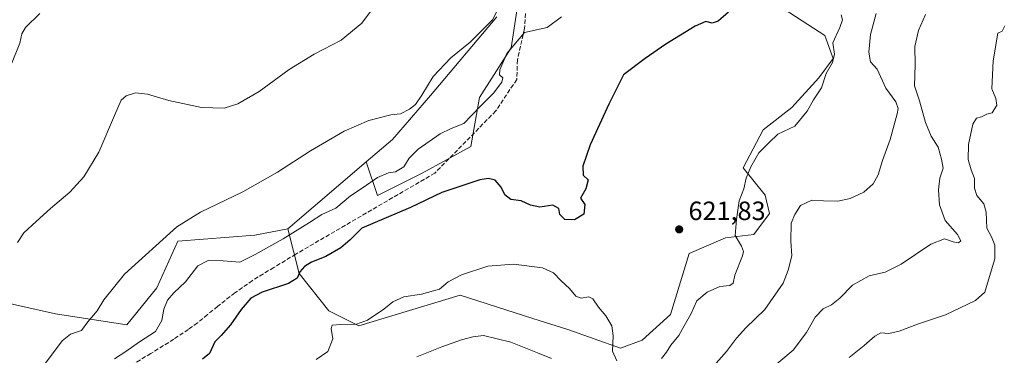
# Model space of a CAD drawing. Units: metres. Extents: x 614614 to 618090, y 4708557 to 4710927.
# Drawn here: x 616663 to 617036, y 4709751 to 4709878 of the extents above; entities that cross this region are included whole.
import ezdxf

# ---------------------------------------------------------------- set-up
doc = ezdxf.new("R2010")
doc.units = ezdxf.units.M
doc.header["$MEASUREMENT"] = 0
doc.linetypes.add('DGN Style 3', pattern=[2.307223458686699, 1.648016756204785, -0.6592067024819142])
for name, color, linetype, lineweight in [('Cultivos leñosos CxS', 92, 'Continuous', 0), ('Curva de nivel maestra', 30, 'Continuous', 30), ('Curva de nivel normal', 30, 'Continuous', 0), ('Matorral CxS', 135, 'Continuous', 0), ('Núcleo urbano CxS', 7, 'Continuous', 0), ('Pastizal CxS', 92, 'Continuous', 0), ('Punto de cota en terreno', 7, 'Continuous', 0), ('Rótulo de punto de cota en terreno', 7, 'Continuous', 0), ('Senda', 7, 'DGN Style 3', 0)]:
    doc.layers.add(name, color=color, linetype=linetype, lineweight=lineweight)
doc.styles.add('Style-Arial', font='txt')

# ---------------------------------------------------------------- blocks, each defined once
blk = doc.blocks.new('*U14')
at = {"layer": 'Matorral CxS', "color": 135, "linetype": 'Continuous', "lineweight": 0}
for points in [[(616649.7207000004, 4709772.452099999, 641.5764000000054), (616676.8546000002, 4709766.405900001, 637.2048000000068), (616703.8772, 4709762.260700001, 634.1417999999976), (616715.1753000002, 4709776.273700001, 634.0489999999991), (616723.0746999999, 4709793.903899999, 634.8846999999951), (616752.2703, 4709796.244700001, 633.9107999999978), (616764.7414999995, 4709798.558700001, 632.7712000000029), (616768.9732999997, 4709781.627499999, 625.7016000000004), (616780.2600999996, 4709767.519500001, 622.4582999999984), (616791.5471000001, 4709761.876300001, 620.7985000000045), (616829.8759000005, 4709773.4791, 619.5528999999951), (616857.4253000002, 4709764.664899999, 618.062699999995), (616859.7204999998, 4709763.9307, 617.9544000000024), (616870.5535000004, 4709760.4647, 618.4011000000028), (616890.5824999996, 4709753.4505, 620.3116000000009), (616898.6963000001, 4709756.468699999, 620.7342000000062), (616909.4005000005, 4709766.160499999, 620.8484999999928), (616916.5494999997, 4709789.304500001, 622.0665000000008), (616930.2346999999, 4709795.190500001, 620.9042000000045), (616941.0006999997, 4709796.4553, 619.2121000000043), (616946.9127000002, 4709804.430500001, 618.2163), (616945.2348999997, 4709811.327500001, 618.0332999999955), (616936.9811000006, 4709821.6555, 621.0175000000017), (616944.4301000005, 4709836.079700001, 621.0038999999961), (616955.2921000002, 4709844.536499999, 620.6570999999967), (616965.6003000002, 4709855.756899999, 620.3341999999975), (616970.9134999998, 4709863.0615, 619.8133999999991), (616967.8547, 4709871.784700001, 620.7250000000058), (616948.1508999999, 4709884.6187, 623.6241000000009)], [(616853.4145999998, 4709895.285499999, 633.5525000000052), (616849.1467000004, 4709867.119700001, 631.5587999999989), (616837.1974999999, 4709848.342300001, 631.8184000000037), (616833.9307000004, 4709829.7663, 628.1891999999935), (616815.5314999997, 4709819.720100001, 628.085699999996), (616798.6015, 4709811.2553, 628.4878000000026), (616794.3687000005, 4709823.953500001, 634.0017999999982), (616804.2450000001, 4709832.4187, 634.2115999999951), (616818.6438999996, 4709849.103499999, 635.0350000000036), (616843.7363, 4709878.8465, 635.5385999999999)]]:
    blk.add_polyline3d(points, dxfattribs=at)
blk = doc.blocks.new('5PATER')
at = {"layer": 'Núcleo urbano CxS', "linetype": 'Continuous', "lineweight": 0}
h = blk.add_hatch(color=51, dxfattribs=at)
edge = h.paths.add_edge_path()
edge.add_ellipse((0, 0), major_axis=(-0.1095731443231308, -0.1110710700762829), ratio=0.9994222409660322, start_angle=0, end_angle=360)

msp = doc.modelspace()

# ---------------------------------------------------------------- linework, layer by layer
at = {"layer": 'Cultivos leñosos CxS', "color": 92, "linetype": 'Continuous', "lineweight": 0, "extrusion": (-0.02393242851894292, -0.02051355631761652, 0.9995030929779006), "elevation": -110742.9392959273, "flags": 128}
msp.add_lwpolyline([(-3174556.549733332, 3531685.728108036), (-3174556.549733332, 3531646.687344425)], dxfattribs=at)
at = {"layer": 'Cultivos leñosos CxS', "color": 92, "linetype": 'Continuous', "lineweight": 0}
for points in [[(616843.7363, 4709878.8465, 635.5385999999999), (616818.6438999996, 4709849.103499999, 635.0350000000036), (616804.2450000001, 4709832.4187, 634.2115999999951), (616794.3687000005, 4709823.953500001, 634.0017999999982), (616764.7414999995, 4709798.558700001, 632.7712000000029), (616752.2703, 4709796.244700001, 633.9107999999978), (616723.0746999999, 4709793.903899999, 634.8846999999951), (616715.1753000002, 4709776.273700001, 634.0489999999991), (616703.8772, 4709762.260700001, 634.1417999999976), (616676.8546000002, 4709766.405900001, 637.2048000000068), (616649.7207000004, 4709772.452099999, 641.5764000000054)], [(616843.7363, 4709878.8465, 635.5385999999999), (616818.6438999996, 4709849.103499999, 635.0350000000036), (616804.2450000001, 4709832.4187, 634.2115999999951), (616794.3687000005, 4709823.953500001, 634.0017999999982)], [(616627.9309, 4709780.5593, 645.7612999999983), (616649.7207000004, 4709772.452099999, 641.5764000000054), (616676.8546000002, 4709766.405900001, 637.2048000000068), (616703.8772, 4709762.260700001, 634.1417999999976), (616715.1753000002, 4709776.273700001, 634.0489999999991), (616723.0746999999, 4709793.903899999, 634.8846999999951), (616752.2703, 4709796.244700001, 633.9107999999978), (616764.7414999995, 4709798.558700001, 632.7712000000029)]]:
    msp.add_polyline3d(points, dxfattribs=at)
at = {"layer": 'Curva de nivel maestra', "color": 30, "linetype": 'Continuous', "lineweight": 30, "elevation": 625, "flags": 128}
msp.add_lwpolyline([(616931.3700000001, 4709880.700099999), (616927.4400000004, 4709877.220100001), (616925.2599999999, 4709876.4301), (616922.8399999999, 4709877.0601), (616918.8099999996, 4709875.4001), (616907.6699999999, 4709868.530099999), (616899.9000000004, 4709863.1501), (616891.7199999997, 4709856.9101), (616886.0999999996, 4709845.780099999), (616879.0199999996, 4709830.460100001), (616876.2300000006, 4709822.3301), (616876.4000000004, 4709818.9301), (616878.3600000005, 4709817.200099999), (616877.4299999997, 4709813.7401), (616875.3799999999, 4709810.1801), (616877.04, 4709807.8301), (616876.6900000004, 4709804.1501), (616873.1100000005, 4709801.950099999), (616869.4600000001, 4709802.130100001), (616867.5800000001, 4709803.960100001), (616867.2599999999, 4709806.290100001), (616864.8799999999, 4709807.5801), (616860.0800000001, 4709806.780099999), (616856.5, 4709807.5101), (616852.9100000003, 4709809.1601), (616849.0599999996, 4709809.7401), (616846.8200000003, 4709811.520099999), (616845.4400000004, 4709814.4101), (616843.1600000003, 4709817.040100001), (616840.5999999996, 4709817.6801), (616837.2699999996, 4709817.110099999), (616822.9000000004, 4709812.300100001), (616811.0499999998, 4709806.670100001), (616792.7300000006, 4709798.870100001), (616788.3200000003, 4709794.440099999), (616784.7199999997, 4709791.420100001), (616779.04, 4709788.110099999), (616773.7000000002, 4709785.9801), (616771.0499999998, 4709784.380100001), (616769.2599999999, 4709782.2601), (616768.2400000002, 4709779.950099999), (616764.9299999997, 4709777.890100001), (616755.0499999998, 4709774.590100001), (616750.7199999997, 4709772.280099999), (616747.04, 4709768.090100001), (616743.0199999996, 4709762.210100001), (616739.4299999997, 4709758.220100001), (616737.0599999996, 4709755.800100001), (616735.0499999998, 4709751.4101), (616732.4000000004, 4709749.2301)], dxfattribs=at)
at = {"layer": 'Curva de nivel normal', "color": 30, "linetype": 'Continuous', "lineweight": 0, "flags": 128}
for points, elevation in [([(616845.5700000003, 4709884.340100001), (616842.1299999999, 4709877.800100001), (616833.6200000001, 4709869.300100001), (616826.3499999996, 4709863.300100001), (616819.6200000001, 4709856.2301), (616815.3799999999, 4709849.220100001), (616813.0499999998, 4709845.7401), (616810.7199999997, 4709843.920100001), (616807.3799999999, 4709842.1601), (616803.7199999997, 4709841.720100001), (616795.3799999999, 4709839.630100001), (616786.0499999998, 4709835.5601), (616773.3399999999, 4709828.1501), (616760.8600000005, 4709820.020099999), (616747.7300000006, 4709812.610099999), (616731.6200000001, 4709804.880100001), (616722.7800000003, 4709799.3101), (616702.9800000006, 4709781.370100001), (616695.0999999996, 4709771.710100001), (616692.5599999996, 4709767.4901), (616689.0499999998, 4709763.3201), (616686.6600000003, 4709760.120100001), (616682.5599999996, 4709758.640100001), (616679.4000000004, 4709756.220100001), (616673.04, 4709747.7501)], 635), ([(616670.9199999999, 4709880.1601), (616665.5499999998, 4709874.860099999), (616664.1399999997, 4709872.4801), (616663.3899999997, 4709868.9001), (616660, 4709860.4101)], 645), ([(616797.8399999999, 4709883.420100001), (616792.6600000003, 4709876.5101), (616784.8600000005, 4709870.020099999), (616774.6200000001, 4709864.7301), (616765.2199999997, 4709858.890100001), (616753.8799999999, 4709850.620100001), (616745.7800000003, 4709845.870100001), (616740.6500000004, 4709844.3101), (616732.04, 4709844.530099999), (616719.7599999999, 4709847.200099999), (616711.6399999997, 4709849.610099999), (616707.0499999998, 4709850.0601), (616703.5, 4709848.970100001), (616701.6799999997, 4709847.270099999), (616699.0999999996, 4709841.460100001), (616693.25, 4709827.620100001), (616687.5700000003, 4709818.3201), (616682.2599999999, 4709812.5001), (616674.9000000004, 4709806.2601), (616669.5599999996, 4709801.420100001), (616664.8399999999, 4709797.050100001), (616662.4100000003, 4709793.420100001)], 640), ([(616925.8200000003, 4709746.690099999), (616930.6699999999, 4709752.0801), (616934.3899999997, 4709757.190099999), (616937.9600000001, 4709761.040100001), (616945.0999999996, 4709767.9901), (616952.0499999998, 4709778.0601), (616954, 4709782.9901), (616955.2800000003, 4709788.3201), (616954.8899999997, 4709793.9801), (616955.0199999996, 4709800.690099999), (616956.4500000002, 4709804.0801), (616958.6600000003, 4709807.460100001), (616962.8799999999, 4709809.4901), (616967.3700000001, 4709809.200099999), (616972.7100000001, 4709809.120100001), (616977.3700000001, 4709810.040100001), (616982.5899999999, 4709812.530099999), (616986.0599999996, 4709815.6801), (616987.9400000004, 4709819.090100001), (616989.6100000005, 4709824.4101), (616992.5, 4709832.450099999), (616995.1900000004, 4709842.1501), (616995.4900000002, 4709844.110099999), (616994.7199999997, 4709846.630100001), (616990.8799999999, 4709851.9101), (616987.6500000004, 4709859.020099999), (616985.0800000001, 4709861.780099999), (616984.4299999997, 4709865.5101), (616985.0700000003, 4709872.130100001), (616987.2800000003, 4709880.140100001)], 615), ([(616868.2000000002, 4709878.850099999), (616862.79, 4709874.8201), (616854.2000000002, 4709872.9001), (616847.5999999996, 4709865.050100001), (616844.8600000005, 4709858.8201), (616844.7199999997, 4709856.960100001), (616846.0199999996, 4709855.8201), (616845.6500000004, 4709854.170100001), (616842.4900000002, 4709849.9301), (616837.4900000002, 4709844.970100001), (616831.3200000003, 4709838.470100001), (616826.4400000004, 4709836.5601), (616822.2999999998, 4709834.5601), (616814.0199999996, 4709828.7401), (616810.6500000004, 4709825.4001), (616808.6399999997, 4709822.0601), (616805.3799999999, 4709820.130100001), (616802.7199999997, 4709819.790100001), (616798.6699999999, 4709818.050100001), (616793.1399999997, 4709814.220100001), (616788.4199999999, 4709811.0701), (616782.8399999999, 4709806.460100001), (616777.5700000003, 4709803.960100001), (616772.9400000004, 4709800.950099999), (616762.9400000004, 4709794.770099999), (616752.3799999999, 4709788.920100001), (616746.5599999996, 4709786.0101), (616740.2300000006, 4709786.5101), (616734.54, 4709786.5801), (616730.7100000001, 4709784.620100001), (616726.0300000003, 4709778.4901), (616721.5700000003, 4709774.350099999), (616719.2400000002, 4709771.5801), (616717.8499999996, 4709768.1601), (616717.0499999998, 4709763.850099999), (616714.6399999997, 4709759.7501), (616708.5899999999, 4709755.7501), (616703.3899999997, 4709752.100099999), (616699.0899999999, 4709749.390100001)], 630), ([(616973.9699999997, 4709879.640100001), (616974.4699999997, 4709877.7401), (616973.4900000002, 4709874.880100001), (616970.9000000004, 4709869.0801), (616971.4199999999, 4709864.7601), (616970.7699999996, 4709861.540100001), (616968.3399999999, 4709857.4101), (616966.5199999996, 4709852.0101), (616963.4699999997, 4709847.4901), (616961.0999999996, 4709843.1601), (616956.4699999997, 4709837.4801), (616950.04, 4709834.390100001), (616946.6399999997, 4709831.220100001), (616942.8700000001, 4709827.3201), (616939.7699999996, 4709822.0701), (616938.1200000001, 4709817.7401), (616937.2199999997, 4709813.780099999), (616935.3700000001, 4709809.2301), (616934.3399999999, 4709802.120100001), (616933.9199999999, 4709796.0801), (616936.3499999996, 4709792.0801), (616937.0599999996, 4709790.030099999), (616936.6900000004, 4709788.420100001), (616933.8099999996, 4709781.0801), (616933.1600000003, 4709777.970100001), (616931.8600000005, 4709777.1801), (616928.1600000003, 4709776.700099999), (616923.2699999996, 4709774.630100001), (616919.4199999999, 4709771.380100001), (616917.0999999996, 4709766.290100001), (616914.5999999996, 4709761.890100001), (616912.5800000001, 4709758.220100001), (616909.54, 4709754.520099999), (616907.8700000001, 4709751.840100001), (616906.04, 4709749.420100001)], 620), ([(616946.5, 4709744.770099999), (616955.8200000003, 4709752.6601), (616960.9000000004, 4709759.340100001), (616964.1299999999, 4709765.130100001), (616967.1200000001, 4709768.2401), (616970.2699999996, 4709769.850099999), (616973.4299999997, 4709772.3201), (616978.29, 4709777.300100001), (616984.5300000003, 4709780.780099999), (616990.5899999999, 4709782.1501), (616996.7199999997, 4709785.1501), (617007.8399999999, 4709792.8101), (617013.0999999996, 4709794.790100001), (617016.3700000001, 4709793.670100001), (617018.3600000005, 4709793.3301), (617019.2599999999, 4709794.0001), (617018.0499999998, 4709796.460100001), (617013.29, 4709801.7601), (617011.1799999997, 4709807.7401), (617010.7400000002, 4709813.4101), (617011.2999999998, 4709817.7401), (617012.5300000003, 4709821.5701), (617011.9400000004, 4709824.9901), (617010.6200000001, 4709829.540100001), (617008.0300000003, 4709833.7401), (617005.9199999999, 4709838.840100001), (617003.5899999999, 4709847.130100001), (617001.7000000002, 4709852.7401), (617002.0300000003, 4709860.670100001), (617001.8300000001, 4709867.640100001), (617003.1799999997, 4709873.7401), (617005.8300000001, 4709879.7401)], 610.0000000000001), ([(617035.8799999999, 4709875.5101), (617034.8300000001, 4709873.5001), (617033.2000000002, 4709872.6601), (617031.4900000002, 4709862.200099999), (617031.0099999999, 4709851.620100001), (617032.4500000002, 4709847.940099999), (617032.9000000004, 4709845.4101), (617031.0899999999, 4709842.5101), (617029.0300000003, 4709842.0001), (617027.0300000003, 4709841.020099999), (617025.2000000002, 4709840.520099999), (617023.8099999996, 4709838.220100001), (617022.1100000005, 4709830.550100001), (617022.0499999998, 4709824.840100001), (617023.1399999997, 4709820.960100001), (617024.4100000003, 4709817.590100001), (617024.4600000001, 4709814.040100001), (617025.3300000001, 4709811.2501), (617027.9600000001, 4709808.0801), (617028.8799999999, 4709804.940099999), (617029.0999999996, 4709798.790100001), (617030.79, 4709795.5801), (617032.0499999998, 4709792.4301), (617032.1200000001, 4709787.1801), (617030.04, 4709780.550100001), (617028.3300000001, 4709774.6601), (617024.8300000001, 4709771.450099999), (617013.4100000003, 4709766.0701), (617003.2999999998, 4709762.610099999), (616995.8799999999, 4709759.8101), (616992.0300000003, 4709759.0001), (616989.0499999998, 4709759.210100001), (616986.6600000003, 4709757.960100001), (616982.7100000001, 4709754.420100001), (616977.04, 4709749.860099999)], 605), ([(616889.2000000002, 4709748.530099999), (616887.4400000004, 4709752.280099999), (616887.7100000001, 4709758.0101), (616887.2999999998, 4709761.9001), (616884.9900000002, 4709765.590100001), (616882.2100000001, 4709768.920100001), (616880.1200000001, 4709772.050100001), (616878.5700000003, 4709772.8301), (616875.7100000001, 4709772.3101), (616873.6699999999, 4709773.040100001), (616871.2800000003, 4709775.9901), (616868.04, 4709778.860099999), (616865.1900000004, 4709781.9801), (616861.04, 4709783.8201), (616850.04, 4709785.1601), (616840.3799999999, 4709784.440099999), (616830.3799999999, 4709781.140100001), (616825.3799999999, 4709778.520099999), (616822.0499999998, 4709775.7601), (616815.2599999999, 4709773.8101), (616808.6200000001, 4709772.840100001), (616804.3600000005, 4709770.960100001), (616801.0499999998, 4709768.140100001), (616794.8499999996, 4709764.040100001), (616790.6900000004, 4709762.420100001), (616784.6299999999, 4709762.390100001), (616781.4600000001, 4709762.050100001), (616781.04, 4709760.790100001), (616781.7300000006, 4709756.890100001), (616779.8899999997, 4709752.090100001), (616775.4199999999, 4709749.050100001)], 620), ([(616813.4500000002, 4709750.0701), (616822.9800000006, 4709753.850099999), (616830.4400000004, 4709756.5701), (616834.6600000003, 4709757.7301), (616838.7400000002, 4709758.1801), (616849.04, 4709755.600099999), (616859.1600000003, 4709751.5701), (616864.4600000001, 4709749.4301)], 615)]:
    msp.add_lwpolyline(points, dxfattribs=dict(at, elevation=elevation))
at = {"layer": 'Matorral CxS', "color": 135, "linetype": 'Continuous', "lineweight": 0}
for points in [[(616794.3687000005, 4709823.953500001, 634.0017999999982), (616798.6015, 4709811.2553, 628.4878000000026), (616815.5314999997, 4709819.720100001, 628.085699999996), (616833.9307000004, 4709829.7663, 628.1891999999935), (616837.1974999999, 4709848.342300001, 631.8184000000037), (616849.1467000004, 4709867.119700001, 631.5587999999989), (616853.4145999998, 4709895.285499999, 633.5525000000052), (616856.8289000001, 4709920.0373, 637.2482000000019), (616873.0460000001, 4709938.8147, 636.1938999999984), (616894.7571, 4709950.294500001, 634.5920000000042), (616860.0094999997, 4709971.6775, 640.4899000000005), (616845.1549000005, 4709992.888900001, 642.2329999999929), (616839.2238999996, 4709997.740900001, 643.2896999999939), (616839.7631000001, 4710018.769099999, 643.2418999999937), (616832.7549999999, 4710051.658299999, 645.4939000000013), (616816.1561000004, 4710067.6775, 648.7097000000067), (616812.0465000002, 4710077.0843, 648.670299999998)], [(616764.7414999995, 4709798.558700001, 632.7712000000029), (616768.9732999997, 4709781.627499999, 625.7016000000004), (616780.2600999996, 4709767.519500001, 622.4582999999984), (616791.5471000001, 4709761.876300001, 620.7985000000045), (616829.8759000005, 4709773.4791, 619.5528999999951), (616857.4253000002, 4709764.664899999, 618.062699999995), (616859.7204999998, 4709763.9307, 617.9544000000024), (616870.5535000004, 4709760.4647, 618.4011000000028), (616890.5824999996, 4709753.4505, 620.3116000000009), (616898.6963000001, 4709756.468699999, 620.7342000000062), (616909.4005000005, 4709766.160499999, 620.8484999999928), (616916.5494999997, 4709789.304500001, 622.0665000000008), (616930.2346999999, 4709795.190500001, 620.9042000000045), (616941.0006999997, 4709796.4553, 619.2121000000043), (616946.9127000002, 4709804.430500001, 618.2163), (616945.2348999997, 4709811.327500001, 618.0332999999955), (616936.9811000006, 4709821.6555, 621.0175000000017), (616944.4301000005, 4709836.079700001, 621.0038999999961), (616955.2921000002, 4709844.536499999, 620.6570999999967), (616965.6003000002, 4709855.756899999, 620.3341999999975), (616970.9134999998, 4709863.0615, 619.8133999999991), (616967.8547, 4709871.784700001, 620.7250000000058), (616948.1508999999, 4709884.6187, 623.6241000000009)], [(616843.7363, 4709878.8465, 635.5385999999999), (616818.6438999996, 4709849.103499999, 635.0350000000036), (616804.2450000001, 4709832.4187, 634.2115999999951), (616794.3687000005, 4709823.953500001, 634.0017999999982)], [(616627.9309, 4709780.5593, 645.7612999999983), (616649.7207000004, 4709772.452099999, 641.5764000000054), (616676.8546000002, 4709766.405900001, 637.2048000000068), (616703.8772, 4709762.260700001, 634.1417999999976), (616715.1753000002, 4709776.273700001, 634.0489999999991), (616723.0746999999, 4709793.903899999, 634.8846999999951), (616752.2703, 4709796.244700001, 633.9107999999978), (616764.7414999995, 4709798.558700001, 632.7712000000029)]]:
    msp.add_polyline3d(points, dxfattribs=at)
at = {"layer": 'Pastizal CxS', "color": 92, "linetype": 'Continuous', "lineweight": 0, "extrusion": (-0.02393242851894292, -0.02051355631761652, 0.9995030929779006), "elevation": -110742.9392959273, "flags": 128}
msp.add_lwpolyline([(-3174556.549733332, 3531685.728108036), (-3174556.549733332, 3531646.687344425)], dxfattribs=at)
at = {"layer": 'Pastizal CxS', "color": 92, "linetype": 'Continuous', "lineweight": 0}
for points in [[(616794.3687000005, 4709823.953500001, 634.0017999999982), (616798.6015, 4709811.2553, 628.4878000000026), (616815.5314999997, 4709819.720100001, 628.085699999996), (616833.9307000004, 4709829.7663, 628.1891999999935), (616837.1974999999, 4709848.342300001, 631.8184000000037), (616849.1467000004, 4709867.119700001, 631.5587999999989), (616853.4145999998, 4709895.285499999, 633.5525000000052), (616856.8289000001, 4709920.0373, 637.2482000000019), (616873.0460000001, 4709938.8147, 636.1938999999984), (616894.7571, 4709950.294500001, 634.5920000000042), (616860.0094999997, 4709971.6775, 640.4899000000005), (616845.1549000005, 4709992.888900001, 642.2329999999929), (616839.2238999996, 4709997.740900001, 643.2896999999939), (616839.7631000001, 4710018.769099999, 643.2418999999937), (616832.7549999999, 4710051.658299999, 645.4939000000013), (616816.1561000004, 4710067.6775, 648.7097000000067), (616812.0465000002, 4710077.0843, 648.670299999998)], [(616948.1508999999, 4709884.6187, 623.6241000000009), (616967.8547, 4709871.784700001, 620.7250000000058), (616970.9134999998, 4709863.0615, 619.8133999999991), (616965.6003000002, 4709855.756899999, 620.3341999999975), (616955.2921000002, 4709844.536499999, 620.6570999999967), (616944.4301000005, 4709836.079700001, 621.0038999999961), (616936.9811000006, 4709821.6555, 621.0175000000017), (616945.2348999997, 4709811.327500001, 618.0332999999955), (616946.9127000002, 4709804.430500001, 618.2163), (616941.0006999997, 4709796.4553, 619.2121000000043), (616930.2346999999, 4709795.190500001, 620.9042000000045), (616916.5494999997, 4709789.304500001, 622.0665000000008), (616909.4005000005, 4709766.160499999, 620.8484999999928), (616898.6963000001, 4709756.468699999, 620.7342000000062), (616890.5824999996, 4709753.4505, 620.3116000000009), (616870.5535000004, 4709760.4647, 618.4011000000028), (616859.7204999998, 4709763.9307, 617.9544000000024), (616857.4253000002, 4709764.664899999, 618.062699999995), (616829.8759000005, 4709773.4791, 619.5528999999951), (616791.5471000001, 4709761.876300001, 620.7985000000045), (616780.2600999996, 4709767.519500001, 622.4582999999984), (616768.9732999997, 4709781.627499999, 625.7016000000004), (616764.7414999995, 4709798.558700001, 632.7712000000029), (616794.3687000005, 4709823.953500001, 634.0017999999982), (616798.6015, 4709811.2553, 628.4878000000026), (616815.5314999997, 4709819.720100001, 628.085699999996), (616833.9307000004, 4709829.7663, 628.1891999999935), (616837.1974999999, 4709848.342300001, 631.8184000000037), (616849.1467000004, 4709867.119700001, 631.5587999999989), (616853.4145999998, 4709895.285499999, 633.5525000000052)], [(616764.7414999995, 4709798.558700001, 632.7712000000029), (616768.9732999997, 4709781.627499999, 625.7016000000004), (616780.2600999996, 4709767.519500001, 622.4582999999984), (616791.5471000001, 4709761.876300001, 620.7985000000045), (616829.8759000005, 4709773.4791, 619.5528999999951), (616857.4253000002, 4709764.664899999, 618.062699999995), (616859.7204999998, 4709763.9307, 617.9544000000024), (616870.5535000004, 4709760.4647, 618.4011000000028), (616890.5824999996, 4709753.4505, 620.3116000000009), (616898.6963000001, 4709756.468699999, 620.7342000000062), (616909.4005000005, 4709766.160499999, 620.8484999999928), (616916.5494999997, 4709789.304500001, 622.0665000000008), (616930.2346999999, 4709795.190500001, 620.9042000000045), (616941.0006999997, 4709796.4553, 619.2121000000043), (616946.9127000002, 4709804.430500001, 618.2163), (616945.2348999997, 4709811.327500001, 618.0332999999955), (616936.9811000006, 4709821.6555, 621.0175000000017), (616944.4301000005, 4709836.079700001, 621.0038999999961), (616955.2921000002, 4709844.536499999, 620.6570999999967), (616965.6003000002, 4709855.756899999, 620.3341999999975), (616970.9134999998, 4709863.0615, 619.8133999999991), (616967.8547, 4709871.784700001, 620.7250000000058), (616948.1508999999, 4709884.6187, 623.6241000000009)]]:
    msp.add_polyline3d(points, dxfattribs=at)
at = {"layer": 'Senda', "color": 7, "linetype": 'DGN Style 3', "lineweight": 0}
msp.add_polyline3d([(616855.5267000003, 4709891.671700001, 633.0929000000033), (616854.2037000004, 4709874.4737, 630.734700000001), (616851.5579000004, 4709862.567500001, 629.5720000000001), (616851.2933, 4709855.1591, 629.1926999999996), (616843.3557000002, 4709843.252900001, 628.3533000000025), (616820.3369000005, 4709819.7049, 627.1481000000058), (616767.7500999998, 4709789.0251, 627.2975000000006), (616759.4051000001, 4709783.950099999, 628.0233000000007), (616751.2851, 4709779.015100001, 627.787599999996), (616744.6750999996, 4709774.3551, 627.7682000000059), (616738.1851000005, 4709769.245100001, 627.8147999999928), (616734.3551000003, 4709766.095100001, 628.4495000000024), (616730.5301000001, 4709762.9451, 629.0197000000044), (616727.0751, 4709760.515100001, 629.7569999999978), (616721.6001000004, 4709756.790100001, 629.8788999999961), (616712.8651000002, 4709751.380100001, 630.1282999999967), (616706.3000999996, 4709747.360099999, 631.2985999999946)], dxfattribs=at)

# ---------------------------------------------------------------- block references
at = {"layer": 'Matorral CxS', "color": 135, "linetype": 'Continuous', "lineweight": 0}
msp.add_blockref('*U14', (0, 0), dxfattribs=at)
at = {"layer": 'Punto de cota en terreno', "color": 7, "linetype": 'Continuous', "lineweight": 0, "xscale": 10, "yscale": 10, "zscale": 10}
msp.add_blockref('5PATER', (616912.7199999997, 4709798.380000001, 621.8300000000017), dxfattribs=at)

# ---------------------------------------------------------------- texts
at = {"layer": 'Rótulo de punto de cota en terreno', "color": 7, "linetype": 'Continuous', "lineweight": 0, "style": 'Style-Arial'}
msp.add_text('621,83', height=7.000000000000002, dxfattribs=at).set_placement((616916.2478, 4709801.9078))

doc.saveas('drawing.dxf')
